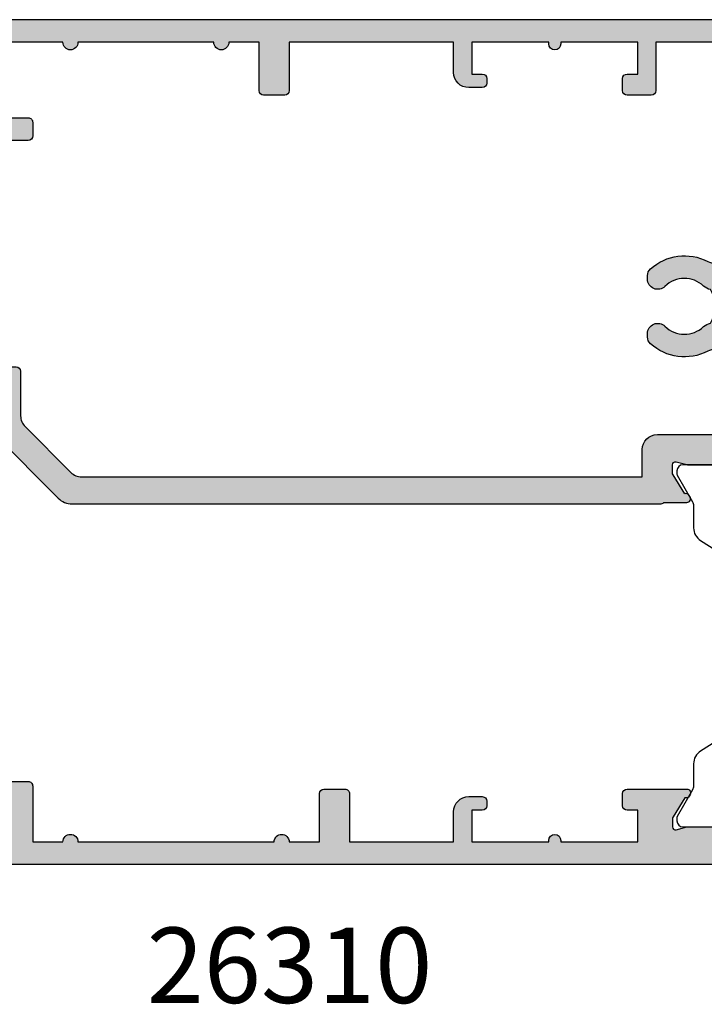
# Model space of a CAD drawing. Units: millimetres. Extents: x 5 to 384, y 138 to 465.
# Drawn here: x 252 to 297, y 153 to 218 of the extents above; entities that cross this region are included whole.
import ezdxf

# ---------------------------------------------------------------- set-up
doc = ezdxf.new("R2010")
doc.units = ezdxf.units.MM
for name, color, linetype in [('APL Hatch', 253, 'Continuous'), ('APL Joinery', 2, 'Continuous'), ('APL Notes', 7, 'Continuous')]:
    doc.layers.add(name, color=color, linetype=linetype)
doc.styles.add('Arial-Bold', font='arialbd.ttf')

# ---------------------------------------------------------------- blocks, each defined once
blk = doc.blocks.new('19732')
at = {"layer": 'APL Hatch'}
h = blk.add_hatch(color=256, dxfattribs=at)
h.dxf.hatch_style = 1
h.paths.add_polyline_path([(4.656290325242111, -23.83333334955096, -0.2849150496817647), (5.999999957949775, -23.00000000010915), (10.20000000008858, -23.00000000010915, -0.4142135623730951), (10.50000000008785, -23.30000000010843), (10.50000000008785, -26.70000000011352, -0.4142135623754606), (10.20000000008252, -27.00000000011643), (9.300000000088339, -27.00000000010915, -0.4142135623687924), (9.000000000102403, -26.70000000012278), (9.000000000087837, -24.50000000010915), (6.000000000087852, -24.50000000010915), (6.000000000087852, -28.70000000010866, -0.4142135623730951), (5.700000000088068, -29.00000000010844), (3.000000000087852, -29.00000000010844), (3.000000000087852, -40.00000000010844), (5.700000000088039, -40.00000000010844, -0.4142135623730948), (6.000000000087852, -40.30000000010826), (6.000000000087852, -44.50000000010915), (9.000000000087844, -44.50000000010915), (9.000000000087852, -42.30000000010479, -0.414213562375459), (9.300000000093185, -42.00000000010188), (10.20000000008736, -42.00000000010915, -0.4142135623695704), (10.50000000007329, -42.30000000009633), (10.50000000008785, -46.00000000010797, -0.4142135623772921), (10.20000000008182, -46.30000000011206), (9.500000000084732, -46.30000000010479, -0.4142135623629461), (9.200000000084941, -46.00000000010915), (7.400000000089314, -46.00000000010915), (7.4000000000893, -49.20000000011443), (8.100000000073663, -49.2000000001017, -0.4142135623784228), (8.400000000089307, -49.50000000011188), (8.400000000089307, -49.70000000011443, -0.4142135623700495), (8.100000000096792, -50.00000000011006), (7.400000000089307, -50.00000000011734), (7.400000000089307, -51.80000000269321), (12.55358983583264, -51.80000000269321, -0.5773502814907061), (13.2464101643387, -51.80000000269321), (18.40000000008931, -51.80000000269321), (18.40000000008931, -50.00000000011734), (17.70000000010509, -50.00000000011734, -0.4142135623890781), (17.40000000009294, -49.70000000008882), (17.40000000010386, -49.50000000011188, -0.4142135623571119), (17.70000000012314, -49.20000000010897), (18.60000000008317, -49.20000000010897, -0.2277350772913418), (19.22449979992652, -49.50000000010915), (20.95000000008494, -49.50000000010915, -1), (20.95000000008494, -50.50000000010915), (20.20000000008494, -50.50000000010915), (20.20000000008858, -52.00000000010915), (25.70000000008494, -52.00000000010915), (25.70000000008494, -50.50000000010915), (24.95000000008494, -50.50000000010915, -1), (24.95000000008494, -49.50000000010915), (26.50000000008785, -49.50000000010915, -0.4142135623730951), (27.00000000008785, -50.00000000010915), (27.00000000008785, -53.2000000001117, -0.4142135623731505), (26.7000000000867, -53.50000000011279), (-53.69999999989473, -53.50000000009824, -0.4142135623715009), (-53.99999999988303, -53.20000000011146), (-53.99999999989394, -51.12426406881647, -0.1989123673810251), (-53.91213203424914, -50.91213203445707), (-53.08786796554602, -50.08786796575396, -0.1989123673763761), (-52.87573593119199, -50.00000000010915), (-52.29999999989337, -50.00000000010188, -0.4142135623755432), (-51.99999999990122, -50.30000000008896), (-51.99999999989394, -52.00000000010188), (-47.99999999990122, -52.00000000010188), (-47.99999999990122, -38.50000000009733), (-48.69999999989828, -38.50000000009733, -0.4142135623730951), (-48.99999999989758, -38.20000000009803), (-48.99999999989758, -34.80000000010342, -0.414213562373095), (-48.69999999989967, -34.50000000010552), (-47.99999999990122, -34.50000000010552), (-47.99999999990122, -30.50000000010915), (-51.99999999988667, -30.50000000010915), (-51.99999999989394, -35.70000000010666, -0.4142135623763863), (-52.29999999990065, -36.00000000010915), (-52.87573593118471, -36.00000000010188, -0.1989123673748592), (-53.08786796553751, -35.91213203445831), (-53.71213203425081, -35.28786796575228, -0.1989123673812953), (-53.79999999989685, -35.07573593139308), (-53.79999999989322, -27.2899126824428, 0.3613975351125717), (-54.04522083590847, -26.99495634128383, -0.2655138063153717), (-54.27234945815512, -26.80260604312404), (-54.78190778613856, -25.4026060430856, -0.5486187866278494), (-54.47385327707799, -25.00114159066293), (-52.08934043346731, -25.20975943252445, -0.1763269807041332), (-51.90335512193986, -25.29648580759342), (-51.57661762471773, -25.62322330480828, -0.5773502691971214), (-51.68868955873792, -26.04148145667396), (-51.8002250659137, -26.07136730574775, 0.2679491924338586), (-51.97700176121066, -26.2481440010425), (-52.48977774777794, -28.16185003580409, 0.1339435790361641), (-52.48906676791562, -28.31974787467488, 0.7933411735199994), (-51.97639320214917, -28.60000000008821, -0.2134217653032721), (-51.75278640441731, -28.50000000008733), (-48.49999999990318, -28.50000000010205), (-47.74999999993987, -28.69364916740985, 0.490314394819794), (-47.49999999994124, -28.50000000010791), (-47.49999999992669, -27.98432619703185, 0.1378721067531128), (-47.54393476074139, -27.82802330747888), (-48.31242872228121, -26.5690280922354, -0.3611145255710387), (-48.61468105615663, -26.46560748778937), (-48.6667820193445, -26.3802524080515, -0.5855240683144685), (-48.45339432002075, -26.0000000000946), (-47.22426406863759, -26.00000000010137), (-43.00502525315818, -21.78076118462596, -0.1989123673790838), (-42.08578643761635, -21.40000000016808), (-3.099999999881781, -21.40000000010046, -0.2134217652833415), (-2.876393202131482, -21.50000000010012), (-1.346605679791899, -21.5000000000946, -0.5855240682594121), (-1.133217980455022, -21.88025240800352), (-1.185318943627585, -21.96560748774746, -0.3611145256167959), (-1.487571277524154, -22.06902809222812), (-2.256065239070139, -23.3280233074817, 0.1378721067441218), (-2.299999999885955, -23.48432619702804), (-2.299999999889593, -24.00000000010004, 0.4903143948366592), (-2.049999999874878, -24.19364916741767), (-1.299999999911705, -24.0000000000946), (1.952786404629542, -24.0000000000946, -0.2134217652956092), (2.176393202342368, -24.10000000008426, 0.7933411734914629), (2.689066768106912, -23.8197478746795, 0.1339435790476936), (2.689777747972308, -23.66185003579584), (2.177001761398287, -21.74814400103623, 0.3409408338893444), (1.944686504738101, -21.54984830197455, -0.6556531355661489), (1.776617624921236, -21.1232233047994), (2.103355122140051, -20.79648580758059, -0.1763269807081742), (2.289340433671349, -20.70975943250907), (4.673853277275327, -20.50114159065905, -0.5486187866241335), (4.981907786333466, -20.90260604307758), (4.472349458372371, -22.30260604308462, -0.2655138063231524), (4.245220836109524, -22.49495634125515, 0.3613975351209768), (4.000000000087852, -22.78991268241743), (4.000000000095127, -23.70000000206855, 0.4577840178211381), (4.343774140496912, -23.99678919430857, 0.3249313820628227)])
h.paths.add_polyline_path([(-46.49999999990081, -30.50000000010861), (-45.80000000004511, -30.5000000001077, 0.4142135623675028), (-45.50000000004542, -30.20000000011296), (-45.49999999999267, -27.23553390608541, -0.1989123673753448), (-45.2071067811772, -26.52842712491299), (-42.17157287509509, -23.49289321883816, -0.1989123673789267), (-41.46446609391348, -23.20000000002658), (-4.299999999881891, -23.19999999996655), (-4.299999999881891, -25.00000000008042, 0.4142135623720358), (-3.299999999887326, -26.0000000000786), (4.500000000084633, -26.00000000010679), (4.500000000084647, -27.50000000010679), (2.500000000088278, -27.50000000010679, 0.4142135623730951), (1.500000000088278, -28.50000000010679), (1.500000000088278, -30.63703481776289, -0.5621626531192294), (0.04022988514656589, -31.52507279071576, 0.3136214845797336), (-3.753636363548857, -32.02136667900712, 0.2112895013228862), (-3.949999999911533, -32.46530100517449), (-3.94999999991154, -32.69310343802994, 0.6644920023229867), (-2.794720409243268, -33.17856174514996, -0.4027915533428002), (-0.2302551176147105, -33.15454545465219, 0.1432248589110741), (0.2197603732868103, -33.38423826085518, -0.2959768337488505), (0.2197603732849132, -35.61576173935683, 0.1432248589115848), (-0.2302551176143481, -35.84545454555832, -0.4027915533425958), (-2.79472040924415, -35.82143825506365, 0.6644920023224123), (-3.94999999991154, -36.30689656218435), (-3.94999999991154, -36.53469899504034, 0.2112895013232075), (-3.753636363548559, -36.97863332120765, 0.313621484579463), (0.04022988514633852, -37.47492720949613, -0.5621626531193104), (1.500000000088285, -38.3629651824489), (1.500000000088278, -40.50000000010675, 0.414213562373096), (2.50000000008832, -41.50000000010679), (4.500000000084633, -41.50000000010679), (4.50000000008464, -45.7000000001108, 0.414213562373983), (4.800000000085184, -46.00000000011043), (5.700000000088089, -46.0000000001077), (5.700000000088096, -52.00000000010407), (-3.399999999884983, -52.00000000010407), (-3.399999999892259, -48.80000000010266, 0.4142135623720962), (-3.699999999887552, -48.5000000001077), (-5.299999999842626, -48.50000000010589, 0.4142135623591069), (-5.599999999842964, -48.80000000009122), (-5.599999999882073, -49.60000000007521, 0.4142135623874133), (-5.299999999879162, -49.90000000009279), (-4.599999999882073, -49.90000000009279), (-4.599999999882073, -52.00000000010225), (-9.700000000982918, -52.00000000010225), (-9.700000000982925, -51.89999999572719, 1), (-10.49999999878486, -51.8999999957272), (-10.49999999878487, -52.00000000827497), (-15.59999999988207, -52.00000000010225), (-15.59999999988207, -49.90000000009279), (-14.89999999987459, -49.90000000008551, 0.4142135623700495), (-14.59999999988207, -49.60000000008988), (-14.59999999988207, -49.30000000008697, 0.4142135623778332), (-14.89999999989711, -49.00000000007678), (-15.79999999989968, -49.00000000009133, 0.4142135623683605), (-16.79999999988281, -50.00000000009063), (-16.7999999998828, -52.00000000010407), (-27.6999999998879, -52.00000000010407), (-27.69999999988789, -48.80000000010697, 0.4142135623730935), (-27.99999999988716, -48.5000000001077), (-29.39999999988543, -48.5000000001077, 0.4142135623755923), (-29.6999999998888, -48.80000000011363), (-29.69999999986152, -52.0000000001077), (-31.69999999988335, -52.0000000001077, 1), (-32.69999999989062, -52.0000000001077), (-41.69999999987607, -52.0000000001077, 1), (-42.69999999989062, -52.0000000001077), (-46.49999999990081, -52.0000000001077), (-46.49999999991263, -47.00000000010316), (-44.99999999988562, -47.00000000011498, 0.414213562375403), (-44.69999999988335, -46.70000000011507), (-44.69999999988335, -45.80000000011061, 0.414213562370609), (-44.99999999987644, -45.50000000011498), (-46.49999999990081, -45.50000000010225), (-46.49999999990081, -34.90000000009643), (-46.89999999989863, -34.50000000009861), (-46.49999999990081, -34.10000000010079)], flags=16)
at = {"layer": 'APL Joinery', "ltscale": 0.2}
for points in [[(-1.346605679790997, -21.5000000000946, -0.5855240683244676), (-1.133217980480737, -21.88025240804565), (-1.185318943650969, -21.96560748778576, -0.3611145255660649), (-1.487571277524154, -22.06902809222812), (-2.256065239066999, -23.32802330747656, 0.1378721067454937), (-2.299999999885955, -23.48432619702363), (-2.299999999889593, -24.0000000000946, 0.4903143948273535), (-2.049999999885955, -24.19364916742053), (-1.336895003746946, -24.00952624912317, -0.06325422393077922), (-1.26189500374258, -24.0000000000946), (1.952786404749162, -24.0000000000946, -0.2134217652442973), (2.176393202382854, -24.10000000012953, 0.688500258055908), (2.700000000099493, -23.90000000005968), (2.700000000084941, -23.73949574933069, 0.06554346281371574), (2.689777747975853, -23.66185003580905), (2.177001761396781, -21.74814400103061, 0.2679491924271677), (2.000225066106026, -21.57136730574713), (1.888689558939035, -21.54148145667115, -0.5773502691835821), (1.776617624921158, -21.12322330479948), (2.103355122134047, -20.79648580758659, -0.1763269807101332), (2.28934043366516, -20.70975943250961), (4.673853277272968, -20.50114159065926, -0.5486187866176048), (4.981907786336336, -20.9026060430697), (4.472349458374623, -22.30260604307843, -0.2655138063313258), (4.245220836106995, -22.49495634125562, 0.3613975351205385), (4.000000000087852, -22.78991268241954), (4.000000000095127, -23.70000000206711, 0.4142135603475715), (4.299999998020752, -24.00000000206548), (4.387548362807678, -24.00000001944046, 0.2849150848361291), (4.656290326631819, -23.83333334674991, -0.2849150491182055), (5.999999957949143, -23.00000000010915), (10.20000000008858, -23.00000000010915, -0.414213562373095), (10.50000000008785, -23.30000000010843), (10.50000000008785, -26.70000000011352, -0.414213562373095), (10.20000000008494, -27.00000000011643), (9.300000000090762, -27.00000000010915, -0.4142135623801986), (9.000000000102403, -26.70000000011352), (9.000000000087852, -24.50000000010915), (6.000000000087852, -24.50000000010915), (6.000000000087852, -28.70000000010826, -0.4142135623729838), (5.700000000088579, -29.00000000010844), (3.000000000087852, -29.00000000010844), (3.000000000087852, -40.00000000010844), (5.700000000088579, -40.00000000010844, -0.4142135623729283), (6.000000000087852, -40.30000000010862), (6.000000000087852, -44.50000000010915), (9.000000000087852, -44.50000000010915), (9.000000000087852, -42.30000000010479, -0.414213562373095), (9.300000000090762, -42.00000000010188), (10.20000000008494, -42.00000000010915, -0.4142135623801982), (10.5000000000733, -42.30000000010479), (10.50000000008785, -46.00000000010915, -0.414213562373095), (10.20000000008494, -46.30000000011206), (9.500000000087852, -46.30000000010479, -0.4142135623659914), (9.200000000084941, -46.00000000010915), (7.400000000089307, -46.00000000010915), (7.400000000089307, -49.20000000011443), (8.100000000100948, -49.2000000001017, -0.4142135623588879), (8.400000000089307, -49.50000000011916), (8.400000000089307, -49.7000000001217, -0.4142135623588878), (8.100000000100948, -50.00000000011006), (7.400000000089307, -50.00000000011734), (7.400000000089307, -51.80000000269321), (12.55358983583264, -51.80000000269321, -0.5773502814907061), (13.2464101643387, -51.80000000269321), (18.40000000008931, -51.80000000269321), (18.40000000008931, -50.00000000011734), (17.70000000009222, -50.00000000011734, -0.4142135623657139), (17.40000000009294, -49.70000000009988), (17.40000000010386, -49.50000000011916, -0.4142135623588878), (17.70000000011768, -49.20000000010897), (18.6000000000864, -49.20000000010897, -0.2277350772902816), (19.22449979992652, -49.50000000010915), (20.95000000008494, -49.50000000010915, -0.9999999999999999), (20.95000000008494, -50.50000000010915), (20.20000000008494, -50.50000000010915), (20.20000000008858, -52.00000000010915), (25.70000000008494, -52.00000000010915), (25.70000000008494, -50.50000000010915), (24.95000000008494, -50.50000000010915, -0.9999999999999999), (24.95000000008494, -49.50000000010915), (26.50000000008785, -49.50000000010915, -0.414213562373095), (27.00000000008785, -50.00000000010915), (27.00000000008785, -53.20000000010988, -0.4142135623730949), (26.70000000008858, -53.50000000011279), (-53.69999999989103, -53.50000000009824, -0.4142135623837504), (-53.99999999988303, -53.20000000010261), (-53.99999999989394, -51.12426406881424, -0.1989123673796664), (-53.91213203424867, -50.9121320344566), (-53.08786796553922, -50.08786796574715, -0.198912367377051), (-52.87573593118158, -50.00000000010915), (-52.29999999989685, -50.00000000010188, -0.4142135623873024), (-51.99999999990122, -50.30000000009751), (-51.99999999989394, -52.00000000010188), (-47.99999999990122, -52.00000000010188), (-47.99999999990122, -38.50000000009733), (-48.69999999989831, -38.50000000009733, -0.4142135623730396), (-48.99999999989758, -38.20000000009806), (-48.99999999989758, -34.8000000001057, -0.414213562373095), (-48.69999999990195, -34.50000000010552), (-47.99999999990122, -34.50000000010552), (-47.99999999990122, -30.50000000010915), (-51.99999999988667, -30.50000000010915), (-51.99999999989394, -35.70000000010624, -0.414213562373095), (-52.29999999989685, -36.00000000010915), (-52.87573593118158, -36.00000000010188, -0.1989123673796619), (-53.08786796553922, -35.9121320344566), (-53.71213203425158, -35.28786796575152, -0.1989123673796667), (-53.79999999989685, -35.07573593139388), (-53.79999999989322, -27.28991268243409, 0.3613975351185448), (-54.04522083592327, -26.99495634128108, -0.2655138063383348), (-54.27234945816907, -26.8026060430857), (-54.7819077861417, -25.40260604307697, -0.5486187866175227), (-54.47385327707833, -25.0011415906629), (-52.08934043347053, -25.20975943252417, -0.1763269807074574), (-51.90335512193941, -25.29648580759387), (-51.57661762471925, -25.62322330480676, -0.5773502692089411), (-51.6886895587444, -26.0414814566757), (-51.80022506591139, -26.07136730574713, 0.2679491924312971), (-51.97700176120942, -26.24814400103789), (-52.48977774778122, -28.16185003581633, 0.06554346281362108), (-52.49999999989031, -28.23949574933796), (-52.49999999991213, -28.40000000006695, 0.6885002580498412), (-51.97639320219913, -28.60000000014408, -0.2134217652426837), (-51.7527864045618, -28.50000000008733), (-48.53810499606278, -28.50000000010188, -0.06325422393087196), (-48.4631049960657, -28.50952624913045), (-47.74999999992669, -28.69364916741326, 0.4903143948080191), (-47.49999999994124, -28.50000000010188), (-47.49999999992669, -27.98432619703091, 0.1378721067473829), (-47.54393476073837, -27.82802330748383), (-48.31242872228121, -26.5690280922354, -0.3611145255661785), (-48.6146810561544, -26.46560748779304), (-48.66678201933918, -26.3802524080602, -0.5855240683269605), (-48.45339432002164, -26.0000000000946), (-47.22426406863759, -26.00000000010137), (-43.00502525315768, -21.78076118462546, -0.1989123673791728), (-42.0857864376152, -21.40000000016808), (-3.099999999881589, -21.40000000010046, -0.2134217652831743), (-2.876393202131482, -21.50000000010012)], [(-46.89999999989863, -34.50000000009861), (-46.49999999990081, -34.10000000010079), (-46.49999999990081, -30.50000000010861), (-45.8000000000456, -30.5000000001077, 0.4142135623679618), (-45.50000000004542, -30.20000000011298), (-45.49999999999267, -27.2355339060836, -0.1989123673747606), (-45.20710678117752, -26.52842712491331), (-42.17157287509684, -23.49289321883991, -0.1989123673790104), (-41.46446609391563, -23.20000000002658), (-4.299999999881891, -23.19999999996655), (-4.299999999881891, -25.0000000000786, 0.4142135623645707), (-3.299999999914633, -26.0000000000786), (4.50000000008464, -26.00000000010679), (4.50000000008464, -27.50000000010679), (2.500000000088278, -27.50000000010679, 0.414213562373095), (1.500000000088278, -28.50000000010679), (1.500000000088278, -30.63703481776285, -0.5621626531194697), (0.04022988514594772, -31.52507279071544, 0.3136214845796916), (-3.753636363548992, -32.02136667900724, 0.2112895013228898), (-3.94999999991154, -32.46530100517468), (-3.94999999991154, -32.69310343802992, 0.664492002322954), (-2.794720409243325, -33.17856174515002, -0.4027915533426884), (-0.2302551176152861, -33.15454545465165, 0.1432248589112211), (0.2197603732866469, -33.38423826085493, -0.2959768337488932), (0.2197603732848279, -35.61576173935684, 0.1432248589119257), (-0.2302551176152861, -35.84545454555921, -0.402791553342412), (-2.794720409244235, -35.82143825506357, 0.6644920023224706), (-3.94999999991154, -36.30689656218458), (-3.94999999991154, -36.53469899503982, 0.2112895013231816), (-3.753636363548992, -36.97863332120725, 0.3136214845794749), (0.04022988514594772, -37.47492720949633, -0.5621626531194551), (1.500000000088278, -38.36296518244892), (1.500000000088278, -40.50000000010679, 0.4142135623730701), (2.500000000088278, -41.50000000010679), (4.50000000008464, -41.50000000010679), (4.50000000008464, -45.70000000011116, 0.4142135623741631), (4.800000000085731, -46.00000000011043), (5.700000000088096, -46.0000000001077), (5.700000000088096, -52.00000000010407), (-3.399999999884983, -52.00000000010407), (-3.399999999892259, -48.80000000010698, 0.414213562373095), (-3.699999999884255, -48.5000000001077), (-5.299999999842782, -48.50000000010589, 0.4142135623592459), (-5.599999999842964, -48.80000000009152), (-5.599999999882073, -49.60000000009715, 0.4142135623659914), (-5.299999999879162, -49.90000000009279), (-4.599999999882073, -49.90000000009279), (-4.599999999882073, -52.00000000010225), (-9.700000000982925, -52.00000000010225), (-9.700000000982925, -51.89999999572721, 0.9999999999999999), (-10.49999999878486, -51.89999999572721), (-10.49999999878486, -52.00000000827497), (-15.59999999988207, -52.00000000010225), (-15.59999999988207, -49.90000000009279), (-14.89999999987043, -49.90000000008551, 0.4142135623588878), (-14.59999999988207, -49.60000000009715), (-14.59999999988207, -49.30000000009424, 0.4142135623588879), (-14.89999999987043, -49.00000000007678), (-15.79999999990099, -49.00000000009133, 0.4142135623681794), (-16.7999999998828, -50.00000000009133), (-16.7999999998828, -52.00000000010407), (-27.69999999988789, -52.00000000010407), (-27.69999999988789, -48.80000000010698, 0.4142135623695553), (-27.99999999988353, -48.5000000001077), (-29.39999999988771, -48.5000000001077, 0.4142135623730812), (-29.6999999998888, -48.80000000011334), (-29.69999999986152, -52.0000000001077), (-31.69999999988335, -52.0000000001077, 0.9999999999999999), (-32.69999999989062, -52.0000000001077), (-41.69999999987607, -52.0000000001077, 0.9999999999999999), (-42.69999999989062, -52.0000000001077), (-46.49999999990081, -52.0000000001077), (-46.49999999991263, -47.00000000010316), (-44.99999999988535, -47.00000000011498, 0.4142135623753977), (-44.69999999988335, -46.7000000001148), (-44.69999999988335, -45.80000000011061, 0.414213562373095), (-44.99999999987898, -45.50000000011498), (-46.49999999990081, -45.50000000010225), (-46.49999999990081, -34.90000000009643)]]:
    blk.add_lwpolyline(points, format="xyb", close=True, dxfattribs=at)
blk = doc.blocks.new('19733')
at = {"layer": 'APL Hatch'}
h = blk.add_hatch(color=256, dxfattribs=at)
h.dxf.hatch_style = 1
h.paths.add_polyline_path([(22.70000000004347, 21.89599973684889), (22.70000000004347, 19.89599973685617, 1), (22.70000000004347, 18.89599973685617), (22.7000000000362, 5.895999736848893, 1), (22.7000000000362, 4.895999736841617), (22.7000000000362, 2.895999736848893), (19.50000000003621, 2.895999736848893, 0.4142135623730949), (19.20000000003621, 2.595999736848896), (19.20000000003621, 1.19599973684889, 0.4142135623730951), (19.50000000003621, 0.8959997368488928), (22.70000000003599, 0.8959997368488928), (22.70000000004347, -6.004000263119096), (20.69999999668856, -6.004000263119096, 0.4142135623683595), (19.69999999668926, -7.004000263102231), (19.69999999667471, -7.904000263104788, 0.5773502691929301), (20.14999999668833, -8.163807884254783, 0.577350269188288), (20.59999999668344, -7.904000263127305), (20.59999999669071, -7.204000263119823), (22.69999999670017, -7.204000263119823), (22.70000000489142, -12.31670193287694, 1.2909944788432), (22.69999999670017, -13.09129859547404), (22.69999999670017, -18.20400026311982), (20.59999999669071, -18.20400026311982), (20.59999999669071, -17.50400026312273, 0.4142135623873038), (20.29999999667325, -17.20400026311982), (19.50000000002164, -17.20400026315863, 0.4142135623588841), (19.2000000000362, -17.50400026315863), (19.2000000000362, -21.45739458324014, 0.5855240683169367), (19.58025240801635, -21.67078228257233, 0.5031401459261995), (19.76902809216972, -21.31642898551436), (21.10000000005281, -20.50400026315138), (21.70000000004556, -20.50400026315984, -0.4903143948197312), (21.89364916735056, -20.75400026315508), (21.70952624907805, -21.4671052592965, 0.06325422392848042), (21.70000000004347, -21.54210525929921), (21.70000000004347, -24.75678666766869, 0.2134217652916991), (21.80000000003474, -24.9803934653896, -0.6885002581142895), (21.60000000001767, -25.50400026313801), (21.39999999998256, -25.50400026311988), (19.44814400098159, -24.98100202443391, -0.2679491924696368), (19.27136730567742, -24.80422532910234), (19.24148145664223, -24.69268982200903, 0.5773502692394232), (18.82322330475195, -24.58061788794881), (18.49648580752752, -24.90735538517323, 0.1763269807078563), (18.40975943245822, -25.09334069669949), (18.20114159060429, -27.47785354031383, 0.5486187866252852), (18.60260604302751, -27.78590804937524), (20.002606043032, -27.27634972141143, 0.265513806318406), (20.19495634120825, -27.04922109914486, -0.361397535116062), (20.48991268239263, -26.80400026310818), (22.70000000003256, -26.80400026312152), (22.70000000003256, -33.50400026312087, 0.4142135623730951), (23.00000000003256, -33.80400026312087), (23.90000000003435, -33.80400026312087, 0.414213562373069), (24.20000000003617, -33.50400026311907), (24.20000000004347, 49.89599973685614, 0.4142135623731193), (23.90000000004056, 50.19599973685908), (20.7000000000362, 50.19599973685908, 0.4142135623730951), (20.2000000000362, 49.69599973685908), (20.2000000000362, 48.14599973685617, 1), (21.2000000000362, 48.14599973685617), (21.2000000000362, 48.89599973685617), (22.7000000000362, 48.89599973685617), (22.7000000000362, 43.39599973685617), (21.2000000000362, 43.39599973685617), (21.2000000000362, 44.14599973685617, 1), (20.2000000000362, 44.14599973685617), (20.2000000000362, 41.69599973687727, 0.5176380901949499), (20.60000000005532, 41.41315702437956, 0.517638090199515), (21.00000000004457, 41.6959997368518), (21.00000000004457, 42.39599973685617), (22.80000000004929, 42.39599973685617), (22.80000000004929, 38.2424098996249, 0.577350276543189), (22.80000000004929, 37.54958957408743), (22.80000000004929, 33.39599973685617), (21.00000000004457, 33.39599973685617), (21.00000000004457, 34.0959997368569, 0.517638090226637), (20.60000000002624, 34.37884244932398, 0.517638090178656), (20.2000000000362, 34.09599973683143), (20.2000000000362, 33.2959997368649, 0.4142135623730951), (21.2000000000362, 32.2959997368649), (21.55000000003787, 32.2959997368649, -1), (21.55000000004591, 30.99599973686392), (19.98991268235796, 30.99599973685108, -0.3613975351238803), (19.69495634118669, 31.24122057288266, 0.2655138063258425), (19.50260604302099, 31.46834919514212), (18.1026060430107, 31.9779075231044, 0.5486187866246246), (17.70114159058989, 31.66985301404403), (17.90975943244414, 29.28534017043335, 0.1763269807077842), (17.99648580751555, 29.09935485890263), (18.32322330473729, 28.77261736168089, 0.7036714422263209), (18.76300046037095, 28.94022785707558, -0.3297694723336403), (18.94814400097444, 29.17300149817515), (20.89999999996859, 29.69599973685186), (21.10000000000311, 29.69599973686999, -0.6885002581163268), (21.30000000001894, 29.17239293912047, 0.2134217652931428), (21.20000000002892, 28.948786141404), (21.20000000002892, 25.73410473296202, 0.0632542239314634), (21.20952624906346, 25.65910473296313), (21.39364916734658, 24.94599973681563, -0.4903143948277786), (21.20000000003446, 24.69599973681179), (20.60000000003631, 24.69599973681179), (19.26902809215517, 25.50842845917359, 0.3611145255661788), (19.1656074877128, 25.81068079304677, 0.8425535057962819), (18.7000000000362, 25.64939405690674), (18.70000000002707, 22.19599973684968, 0.4142135623738687), (19.00000000002707, 21.89599973684889)])
at = {"layer": 'APL Joinery'}
blk.add_lwpolyline([(20.19495634120813, -27.04922109914551, -0.3613975351007297), (20.48991268237569, -26.80400026310818), (22.70000000003256, -26.80400026312152), (22.70000000003256, -33.50400026312087, 0.414213562373095), (23.00000000003256, -33.80400026312087), (23.90000000003252, -33.80400026312087, 0.4142135623730708), (24.20000000003617, -33.5040002631209), (24.20000000004347, 49.89599973685617, 0.414213562373095), (23.90000000004056, 50.19599973685908), (20.7000000000362, 50.19599973685908, 0.414213562373095), (20.2000000000362, 49.69599973685908), (20.2000000000362, 48.14599973685617, 0.9999999999999999), (21.2000000000362, 48.14599973685617), (21.2000000000362, 48.89599973685617), (22.7000000000362, 48.89599973685617), (22.7000000000362, 43.39599973685617), (21.2000000000362, 43.39599973685617), (21.2000000000362, 44.14599973685617, 0.9999999999999999), (20.2000000000362, 44.14599973685617), (20.2000000000362, 41.69599973687363, 0.4142135623588878), (20.50000000004638, 41.39599973685617), (20.70000000004893, 41.39599973685617, 0.4142135623659913), (21.00000000004457, 41.69599973684453), (21.00000000004457, 42.39599973685617), (22.80000000004929, 42.39599973685617), (22.80000000004929, 38.2424098996249, 0.5773502765431894), (22.80000000004929, 37.54958957408743), (22.80000000004929, 33.39599973685617), (21.00000000004457, 33.39599973685617), (21.00000000004457, 34.09599973685326, 0.414213562373095), (20.70000000004893, 34.39599973685617), (20.50000000004638, 34.39599973684162, 0.4142135623517842), (20.2000000000362, 34.09599973685326), (20.2000000000362, 33.2959997368649, 0.414213562373095), (21.2000000000362, 32.2959997368649), (21.55000000003788, 32.2959997368649, -0.9999999999958625), (21.55000000004323, 30.99599973686392), (19.98991268235386, 30.99599973685108, -0.3613975351220403), (19.6949563411863, 31.24122057288477, 0.2655138063317526), (19.50260604301275, 31.46834919514512), (18.10260604300402, 31.97790752310684, 0.548618786617519), (17.70114159058994, 31.66985301404347), (17.90975943244393, 29.28534017043566, 0.1763269807074468), (17.99648580751364, 29.09935485890455), (18.3232233047338, 28.77261736168438, 0.5773502692089412), (18.74148145660274, 28.88468929570953), (18.77136730567418, 28.99622480287653, -0.2679491924250387), (18.94814400097221, 29.17300149817456), (20.86185003574337, 29.68577748474635, -0.06554346281441334), (20.93949574926501, 29.69599973685544), (21.099999999994, 29.69599973686999, -0.6885002580535254), (21.30000000006385, 29.17239293916063, 0.2134217652385137), (21.20000000002892, 28.94878614152694), (21.20000000002892, 25.73410473295516, 0.06325422393009482), (21.20952624906477, 25.65910473295807), (21.39364916734758, 24.94599973681179, -0.4903143948302163), (21.20000000002892, 24.69599973681179), (20.68432619696523, 24.69599973681179, -0.1378721067453189), (20.52802330741088, 24.73993449763074), (19.26902809215517, 25.50842845917359, 0.3611145255661788), (19.1656074877128, 25.81068079304677), (19.08025240798725, 25.86278175622428, 0.585524068333474), (18.7000000000362, 25.64939405690674), (18.70000000002707, 22.19599973684969, 0.414213562373872), (19.00000000002707, 21.89599973684889), (22.70000000004347, 21.89599973684889), (22.70000000004347, 19.89599973685617, 0.9999999999999999), (22.70000000004347, 18.89599973685617), (22.7000000000362, 5.895999736848893, 0.9999999999999999), (22.7000000000362, 4.895999736841617), (22.7000000000362, 2.895999736848893), (19.5000000000362, 2.895999736848893, 0.4142135623730811), (19.20000000003621, 2.595999736848896), (19.20000000003621, 1.19599973684889, 0.414213562373095), (19.50000000003621, 0.8959997368488928), (22.70000000003599, 0.8959997368488928), (22.70000000004347, -6.004000263119096), (20.69999999668926, -6.004000263119096, 0.4142135623681752), (19.69999999668926, -7.004000263100906), (19.69999999667471, -7.904000263131465, 0.4142135623588877), (19.99999999669217, -8.204000263119823), (20.29999999669508, -8.204000263119823, 0.4142135623588879), (20.59999999668344, -7.904000263131465), (20.59999999669071, -7.204000263119823), (22.69999999670017, -7.204000263119823), (22.70000000487107, -12.30400026421704), (22.59999999232514, -12.30400026421704, 0.9999999999999999), (22.59999999232514, -13.10400026201897), (22.69999999670017, -13.10400026201897), (22.69999999670017, -18.20400026311982), (20.59999999669071, -18.20400026311982), (20.59999999669071, -17.50400026312273, 0.4142135623659915), (20.29999999669508, -17.20400026311982), (19.50000000002164, -17.20400026315863, 0.4142135623588843), (19.2000000000362, -17.50400026315863), (19.2000000000362, -21.45739458324752, 0.5855240683070231), (19.58025240801635, -21.67078228257233), (19.66560748772736, -21.61868131938755, 0.3611145255661528), (19.76902809216972, -21.31642898551436), (21.02802330742543, -20.54793502397152, -0.1378721067416473), (21.18432619697978, -20.50400026315256), (21.70000000004347, -20.50400026315984, -0.490314394818918), (21.89364916735121, -20.75400026315256), (21.70952624907932, -21.46710525929157, 0.06325422393000085), (21.70000000004347, -21.54210525929594), (21.70000000004347, -24.75678666778768, 0.2134217652390641), (21.8000000000784, -24.98039346542865, -0.6885002580535432), (21.60000000000855, -25.50400026313801), (21.43949574927956, -25.50400026312346, -0.06554346281609336), (21.36185003575793, -25.49377801101437), (19.44814400098676, -24.9810020244353, -0.2679491924285401), (19.27136730568873, -24.80422532914454), (19.24148145663185, -24.69268982197028, 0.5773502691927087), (18.82322330474835, -24.5806178879524), (18.49648580752819, -24.90735538517256, 0.1763269807060011), (18.40975943245849, -25.0933406966964), (18.20114159060449, -27.47785354031149, 0.5486187866175198), (18.60260604301857, -27.78590804937849), (20.0026060430273, -27.27634972141314, 0.2655138063222791)], format="xyb", close=True, dxfattribs=at)
blk = doc.blocks.new('9100372')
at = {"layer": 'APL Joinery', "color": 8}
blk.add_lwpolyline([(27.59999999999957, -2.100000000001564), (27.39358983848568, -2.100000000001445, -0.1316524975874481), (27.29358983848564, -2.073205080758325), (25.55076951545799, -1.066987298109297, 0.1316524975873786), (25.30076951545799, -1.000000000001525), (23.88650901760199, -1.000000000001536, -0.3105082534628075), (23.41971880435341, -0.6791839747742268), (22.4267798700598, 1.907510384862205, 0.3105082534628204), (22.1467057421106, 2.099999999998579), (5.853263540159887, 2.099999999998539, 0.3105082534628137), (5.573189412210738, 1.907510384862149), (4.580250477917261, -0.6791839747742053, -0.3105082534628212), (4.11346026466866, -1.000000000001536), (2.699230484541076, -1.00000000000152, 0.1316524975873785), (2.449230484541076, -1.066987298109297), (0.7064101615134035, -2.0732050807583, -0.131652497587463), (0.6064101615133808, -2.100000000001445), (0.4000000000004603, -2.100000000001558, -0.4142135623716298), (-4.689582056016661e-13, -1.699999999998625), (-4.405364961712621e-13, 1.699999999998624, -0.4142135623715966), (0.400000000001441, 2.099999999998459), (0.6064101615132671, 2.099999999998489, -0.1316524975874344), (0.7064101615132898, 2.073205080755485), (2.449230484540962, 1.066987298106302, 0.1316524975873727), (2.699230484540962, 0.9999999999984643), (3.090612326330458, 0.9999999999984768, 0.3105082534628139), (3.370686454279607, 1.19248961513486), (4.286852581566109, 3.579183974771291, -0.3105082534628137), (4.753642794814695, 3.899999999998517), (23.24631822363766, 3.899999999998641, -0.3105082534628203), (23.7131084368862, 3.57918397477131), (24.62927456417269, 1.192489615134831, 0.3105082534628368), (24.90934869212185, 0.9999999999984537), (25.3007695154581, 0.9999999999984643, 0.1316524975873727), (25.5507695154581, 1.066987298106303), (27.29358983848577, 2.073205080755485, -0.1316524975874183), (27.39358983848579, 2.099999999998478), (27.59999999999762, 2.099999999998459, -0.4142135623715966), (27.9999999999995, 1.699999999996577), (27.99999999999947, -1.699999999997602, -0.4142135623716307)], format="xyb", close=True, dxfattribs=at)
blk = doc.blocks.new('9100375')
at = {"layer": 'APL Joinery', "color": 8}
blk.add_lwpolyline([(21.16934500103264, -0.7545542995833256, 0.2586175843558873), (20.32129690487619, -1.22463503535011), (18.80291482904297, -3.654554299582959), (5.197085171162058, -3.654554299583727), (3.678703095328444, -1.224635035350577, 0.2586175843558891), (2.830654999171998, -0.7545542995838486), (2.700000000102079, -0.7545542995838627, 0.1316524975873984), (2.450000000102051, -0.8215415976916598), (0.6839745963176256, -1.841156839962441, -0.1316524975873982), (0.6339745963176195, -1.854554299584004), (0.400000000102352, -1.854554299583985, -0.4142135623730948), (1.022613937973205e-10, -1.454554299584016), (1.019208051289411e-10, 1.945445700415984, -0.414213562373095), (0.4000000001021023, 2.345445700416011), (0.6339745963174442, 2.345445700416018, -0.1316524975873928), (0.6839745963174378, 2.332048240794471), (2.450000000101909, 1.312432998523913, 0.131652497587393), (2.700000000101881, 1.245445700416151), (4.175108782749874, 1.24544570041625, -0.2586175843558914), (5.023156878906327, 0.7753649646495009), (6.247799910036065, -1.184473563816871, 0.2586175843558914), (7.095848006192568, -1.654554299583627), (16.90415199401212, -1.654554299583344, 0.2586175843558906), (17.75220009016857, -1.184473563816545), (18.97684312129821, 0.7753649646498724, -0.2586175843558973), (19.82489121745465, 1.24544570041669), (21.30000000010261, 1.245445700416675, 0.1316524975873948), (21.55000000010261, 1.312432998524451), (23.31602540388714, 2.332048240795108, -0.1316524975873888), (23.36602540388714, 2.345445700416655), (23.60000000010234, 2.345445700416662, -0.414213562373095), (24.00000000010255, 1.945445700416664), (24.00000000010243, -1.454554299583342, -0.414213562373095), (23.60000000010234, -1.854554299583334), (23.36602540388691, -1.85455429958334, -0.1316524975873959), (23.3160254038869, -1.84115683996179), (21.55000000010256, -0.8215415976911202, 0.1316524975873964), (21.30000000010256, -0.7545542995833392)], format="xyb", close=True, dxfattribs=at)
blk = doc.blocks.new('26310')
at = {"layer": 'APL Joinery', "rotation": 90}
for name, p in [('19733', (-29.85395165710028, -31.69991311783357)), ('9100375', (-6.704505693558474, -33.99991311778282)), ('9100372', (-56.94995139395765, -38.49991311778282))]:
    blk.add_blockref(name, p, dxfattribs=at)
at = {"layer": 'APL Joinery'}
blk.add_blockref('19732', (-7.049951394083593, -9.999913117680336), dxfattribs=at)

msp = doc.modelspace()

# ---------------------------------------------------------------- block references
at = {"layer": 'APL Joinery', "xscale": -1, "rotation": 180}
msp.add_blockref('26310', (304.5587384295126, 154.546183899236), dxfattribs=at)

# ---------------------------------------------------------------- texts
at = {"layer": 'APL Notes', "style": 'Arial-Bold'}
msp.add_text('26310', height=5, dxfattribs=at).set_placement((260.3645864598233, 152.8708990960934))

doc.saveas('drawing.dxf')
